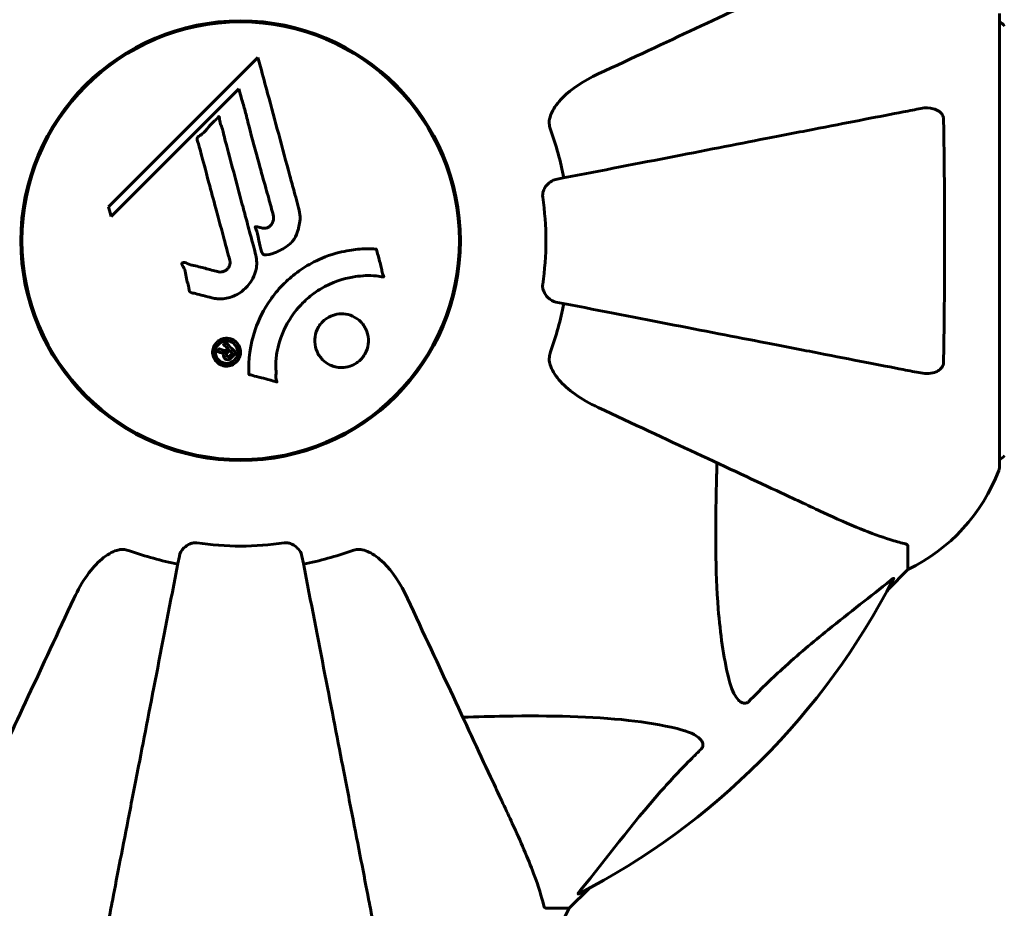
# Model space of a CAD drawing. Units: millimetres. Extents: x 7546 to 14456, y 497 to 12163.
# Drawn here: x 10570 to 10706, y 4995 to 5117 of the extents above; entities that cross this region are included whole.
import ezdxf

# ---------------------------------------------------------------- set-up
doc = ezdxf.new("R2010")
doc.units = ezdxf.units.MM
doc.header["$LTSCALE"] = 50
doc.layers.add('Widoczne (ISO)', color=7, linetype='Continuous', lineweight=60)
doc.layers.add('Wymiar (ISO)', color=116, linetype='Continuous', lineweight=18)
doc.styles.add('Tekst etykiety (ISO)', font='tahoma.ttf')
doc.dimstyles.new('Domyślne (ISO)', dxfattribs={"dimscale": 50, "dimtxt": 3.5, "dimasz": 2.5, "dimexe": 3.175, "dimexo": 0, "dimgap": 0.762, "dimtad": 1, "dimtoh": 1, "dimdec": 0, "dimrnd": 1e-08, "dimzin": 0, "dimtxsty": 'Tekst etykiety (ISO)', "dimcen": 0.09, "dimdle": 10, "dimclrd": 256, "dimclre": 256, "dimclrt": 256, "dimadec": 0, "dimazin": 0, "dimtfac": 0.714286, "dimtdec": 0, "dimtmove": 0, "dimatfit": 3, "dimfxl": 0, "dimtolj": 1, "dimtzin": 0, "dimlwd": -1, "dimlwe": -1, "dimarcsym": 0})

# ---------------------------------------------------------------- blocks, each defined once
blk = doc.blocks.new('*D7')
at = {"layer": 'Defpoints', "color": 0}
for p in [(13130.38, 5970.87), (8070.08, 5056.66), (13130.38, 3025.52)]:
    blk.add_point(p, dxfattribs=at)
at = {"layer": 'Wymiar (ISO)'}
for p, q in [((13130.38, 5970.87), (13130.38, 2866.77)), ((8070.08, 5056.66), (8070.08, 2866.77)), ((8195.08, 3025.52), (13005.38, 3025.52))]:
    blk.add_line(p, q, dxfattribs=at)
for points in [[(8195.08, 3046.35), (8195.08, 3004.69), (8070.08, 3025.52)], [(13005.38, 3046.35), (13005.38, 3004.69), (13130.38, 3025.52)]]:
    blk.add_solid(points, dxfattribs=at)
at = {"layer": 'Wymiar (ISO)', "insert": (10600.23, 3245.79), "char_height": 175, "attachment_point": 2, "style": 'Tekst etykiety (ISO)'}
blk.add_mtext('\\A1;5060', dxfattribs=at)

msp = doc.modelspace()

# ---------------------------------------------------------------- linework, layer by layer
at = {"layer": 'Widoczne (ISO)'}
for p, q in [((10704.83, 5055.51), (10704.83, 5118.11)), ((10602.62, 5112.05), (10582.03, 5091.46)), ((10582.38, 5090.13), (10599.98, 5107.74)), ((10599.98, 5107.74), (10600.33, 5106.41)), ((10582.03, 5091.46), (10582.38, 5090.13)), ((10692.23, 5044.68), (10692.23, 5041.51)), ((10689.49, 5038.76), (10692.23, 5041.51)), ((10692.23, 5041.51), (10689.49, 5038.76)), ((10645.53, 4994.81), (10648.28, 4997.55)), ((10648.28, 4997.55), (10645.53, 4994.81)), ((10642.37, 4994.81), (10645.53, 4994.81))]:
    msp.add_line(p, q, dxfattribs=at)
for radius in [30.3, 30.15]:
    msp.add_circle((10600.23, 5086.81), radius, dxfattribs=at)
for centre, radius, start, end in [((10704.61, 5115.96), 1, 25.6136, 77.2644), ((10600.23, 5086.81), 45.39, 11, 19.723), ((10600.23, 5086.81), 42.08, 351.774, 8.226), ((10600.23, 5086.81), 45.39, 340.277, 349), ((10704.61, 5057.66), 1, 282.7356, 334.3864), ((10681.39, 5064.04), 25, 295.6956, 339.1867), ((10681.39, 5064.04), 25, 295.6956, 339.1867), ((10703.83, 5055.51), 1, 339.1867, 0), ((10703.83, 5055.51), 1, 339.1867, 0), ((10600.23, 5086.81), 45.39, 250.277, 259), ((10600.23, 5086.81), 42.08, 261.774, 278.226), ((10600.23, 5086.81), 45.39, 281, 289.723), ((10600.23, 5086.81), 101.36, 297.3738, 332.6262), ((10623, 5005.65), 25, 290.8133, 334.3044)]:
    msp.add_arc(centre, radius, start, end, dxfattribs=at)
for points, knots in [([(10680.53, 5124.25), (10678.76, 5123.43), (10676.8, 5122.51), (10674.68, 5121.52), (10671.22, 5119.91), (10667.27, 5118.07), (10658.78, 5114.11), (10654.28, 5112.01), (10649.53, 5109.79)], [4.887142, 4.887142, 4.887142, 4.887142, 6.128309, 6.128309, 6.128309, 8.145415, 8.145415, 10.06423, 10.06423, 10.06423, 10.06423]), ([(10602.62, 5112.05), (10602.73, 5111.62), (10602.85, 5111.19), (10603.29, 5109.55), (10603.62, 5108.33), (10604.96, 5103.39), (10605.98, 5099.59), (10607.22, 5095.03), (10607.42, 5094.3), (10607.76, 5093.04), (10607.89, 5092.54), (10608.31, 5090.99), (10608.51, 5090.38), (10608.36, 5089.14), (10608.29, 5088.82), (10608.18, 5088.38), (10608.13, 5088.24), (10607.89, 5087.49), (10607.68, 5087.1), (10607.25, 5086.59), (10607.09, 5086.43), (10606.41, 5085.87), (10605.76, 5085.5), (10604.81, 5085.08), (10604.28, 5084.88), (10603.69, 5084.85), (10603.56, 5084.84), (10603.4, 5084.89), (10603.37, 5084.91), (10603.29, 5084.96), (10603.26, 5085), (10603.18, 5085.13), (10603.14, 5085.23), (10602.98, 5085.7), (10602.88, 5086.25), (10602.59, 5087.64), (10602.48, 5088.01), (10602.3, 5088.54), (10602.26, 5088.61), (10602.25, 5088.68), (10602.25, 5088.69), (10602.25, 5088.71), (10602.26, 5088.72), (10602.26, 5088.73), (10602.26, 5088.73), (10602.27, 5088.74), (10602.28, 5088.74), (10602.29, 5088.74), (10602.3, 5088.74), (10602.34, 5088.75), (10602.38, 5088.74), (10602.58, 5088.71), (10602.86, 5088.63), (10603.32, 5088.53), (10603.51, 5088.51), (10603.82, 5088.55), (10603.94, 5088.59), (10604.2, 5088.75), (10604.31, 5088.86), (10604.51, 5089.1), (10604.62, 5089.29), (10604.77, 5089.7), (10604.78, 5089.87), (10604.77, 5090.08), (10604.75, 5090.18), (10604.57, 5090.99), (10604.29, 5091.94), (10603.97, 5093.11), (10603.84, 5093.58), (10603.4, 5095.16), (10603.08, 5096.28), (10602.29, 5099.16), (10601.81, 5100.92), (10601.17, 5103.41), (10601.01, 5104.06), (10600.7, 5105.26), (10600.54, 5105.83), (10600.33, 5106.41)], [0, 0, 0, 0, 0.142459, 0.142459, 0.538573, 0.538573, 1.736918, 1.736918, 1.965538, 1.965538, 2.132306, 2.132306, 2.520461, 2.520461, 2.650498, 2.650498, 2.712235, 2.712235, 2.985498, 2.985498, 3.118451, 3.118451, 3.52075, 3.52075, 3.794393, 3.794393, 3.840632, 3.840632, 3.860168, 3.860168, 3.879001, 3.879001, 3.910522, 3.910522, 4.008712, 4.008712, 4.141449, 4.141449, 4.181618, 4.181618, 4.194441, 4.194441, 4.201587, 4.201587, 4.207543, 4.207543, 4.214479, 4.214479, 4.225532, 4.225532, 4.247087, 4.247087, 4.326597, 4.326597, 4.394184, 4.394184, 4.438525, 4.438525, 4.490981, 4.490981, 4.591124, 4.591124, 4.705512, 4.705512, 4.811076, 4.811076, 5.155842, 5.155842, 5.391676, 5.391676, 5.957817, 5.957817, 6.847309, 6.847309, 7.218807, 7.218807, 7.573898, 7.573898, 7.573898, 7.573898]), ([(10642.82, 5103.57), (10642.89, 5103.9), (10643.01, 5104.22), (10643.45, 5105.15), (10643.94, 5105.84), (10645.82, 5107.73), (10647.48, 5108.84), (10649.53, 5109.79)], [0.1601511, 0.1601511, 0.1601511, 0.1601511, 0.2790519, 0.2790519, 0.5595742, 0.5595742, 1.0331286, 1.0331286, 1.0331286, 1.0331286]), ([(10694, 5105.04), (10694.62, 5105.16), (10695.22, 5105.14), (10696.01, 5104.93), (10696.27, 5104.82), (10696.62, 5104.58), (10696.75, 5104.46), (10696.94, 5104.23), (10697, 5104.12), (10697.07, 5103.93), (10697.09, 5103.86), (10697.12, 5103.71), (10697.13, 5103.64), (10697.13, 5103.57)], [0, 0, 0, 0, 0.2316755, 0.2316755, 0.3642878, 0.3642878, 0.4481993, 0.4481993, 0.5091909, 0.5091909, 0.5443069, 0.5443069, 0.5810898, 0.5810898, 0.5810898, 0.5810898]), ([(10596.26, 5078.94), (10595.9, 5079.03), (10595.5, 5079.13), (10594.69, 5079.35), (10594.34, 5079.45), (10593.85, 5079.56), (10593.76, 5079.57), (10593.59, 5079.62), (10593.53, 5079.63), (10593.35, 5079.69), (10593.3, 5079.72), (10593.26, 5079.74), (10593.25, 5079.75), (10593.23, 5079.77), (10593.22, 5079.77), (10593.21, 5079.79), (10593.2, 5079.81), (10593.17, 5079.85), (10593.16, 5079.88), (10593.13, 5079.96), (10593.13, 5080.01), (10593.09, 5080.31), (10593.11, 5080.41), (10592.9, 5081.07), (10592.84, 5081.17), (10592.72, 5081.93), (10592.69, 5082.26), (10592.54, 5082.73), (10592.5, 5082.84), (10592.42, 5083.02), (10592.38, 5083.09), (10592.3, 5083.25), (10592.25, 5083.31), (10592.19, 5083.43), (10592.17, 5083.48), (10592.14, 5083.54), (10592.13, 5083.57), (10592.12, 5083.62), (10592.12, 5083.64), (10592.13, 5083.68), (10592.13, 5083.7), (10592.15, 5083.72), (10592.16, 5083.73), (10592.18, 5083.75), (10592.19, 5083.76), (10592.25, 5083.78), (10592.29, 5083.79), (10592.4, 5083.81), (10592.47, 5083.81), (10592.65, 5083.77), (10592.75, 5083.72), (10593.44, 5083.4), (10594.1, 5083.33), (10595.29, 5083.03), (10595.77, 5082.88), (10596.58, 5082.67), (10596.71, 5082.64), (10597.12, 5082.53), (10597.31, 5082.47), (10597.75, 5082.52), (10597.92, 5082.57), (10598.24, 5082.73), (10598.36, 5082.85), (10598.57, 5083.08), (10598.65, 5083.23), (10598.74, 5083.49), (10598.78, 5083.66), (10598.76, 5084.02), (10598.73, 5084.15), (10598.55, 5084.79), (10598.42, 5085.27), (10598.17, 5086.21), (10598.06, 5086.6), (10597.83, 5087.48), (10597.7, 5087.97), (10597.31, 5089.4), (10597.06, 5090.34), (10596.48, 5092.47), (10596.17, 5093.65), (10595.38, 5096.58), (10595.01, 5097.91), (10594.65, 5099.29), (10594.51, 5099.85), (10594.3, 5100.48), (10594.27, 5100.58), (10594.24, 5100.76), (10594.23, 5100.83), (10594.23, 5100.9), (10594.23, 5100.93), (10594.26, 5101), (10594.28, 5101.03), (10594.35, 5101.12), (10594.42, 5101.16), (10594.68, 5101.33), (10594.83, 5101.41), (10595.48, 5102.04), (10595.71, 5102.37), (10596.48, 5103.21), (10596.81, 5103.46), (10597.12, 5103.8), (10597.15, 5103.83), (10597.18, 5103.87), (10597.2, 5103.89), (10597.22, 5103.91), (10597.23, 5103.91), (10597.23, 5103.91), (10597.23, 5103.91), (10597.23, 5103.91), (10597.23, 5103.91), (10597.24, 5103.91), (10597.24, 5103.91), (10597.24, 5103.91), (10597.24, 5103.91), (10597.25, 5103.91), (10597.25, 5103.91), (10597.26, 5103.91), (10597.26, 5103.9), (10597.26, 5103.9), (10597.27, 5103.89), (10597.28, 5103.87), (10597.28, 5103.86), (10597.29, 5103.8), (10597.3, 5103.74), (10597.32, 5103.44), (10597.33, 5103.23), (10597.54, 5102.66), (10597.61, 5102.53), (10597.86, 5101.68), (10597.94, 5101.17), (10598.26, 5100.01), (10599.03, 5097.15), (10599.8, 5094.27), (10600.77, 5090.64), (10600.98, 5089.86), (10601.31, 5088.62), (10601.43, 5088.17), (10601.66, 5087.32), (10601.76, 5086.93), (10602.03, 5085.95), (10602.15, 5085.51), (10602.44, 5084.33), (10602.5, 5083.73), (10602.32, 5082.55), (10602.14, 5082.05), (10601.55, 5080.94), (10601.1, 5080.44), (10600.32, 5079.74), (10599.75, 5079.33), (10598.37, 5078.86), (10597.74, 5078.77), (10596.95, 5078.82), (10596.8, 5078.84), (10596.52, 5078.88), (10596.39, 5078.91), (10596.26, 5078.94)], [3.720752, 3.720752, 3.720752, 3.720752, 3.903434, 3.903434, 4.044245, 4.044245, 4.102655, 4.102655, 4.13375, 4.13375, 4.203295, 4.203295, 4.246046, 4.246046, 4.278865, 4.278865, 4.322236, 4.322236, 4.422612, 4.422612, 4.584853, 4.584853, 5.298707, 5.298707, 5.877225, 5.877225, 6.307246, 6.307246, 6.434146, 6.434146, 6.534715, 6.534715, 6.638083, 6.638083, 6.70882, 6.70882, 6.748374, 6.748374, 6.787304, 6.787304, 6.814073, 6.814073, 6.837716, 6.837716, 6.857157, 6.857157, 6.884209, 6.884209, 6.935515, 6.935515, 7.014801, 7.014801, 7.466106, 7.466106, 7.893545, 7.893545, 7.979034, 7.979034, 8.159221, 8.159221, 8.269951, 8.269951, 8.400472, 8.400472, 8.569548, 8.569548, 8.675747, 8.675747, 8.741623, 8.741623, 8.803796, 8.803796, 8.848721, 8.848721, 8.906099, 8.906099, 9.020577, 9.020577, 9.168788, 9.168788, 9.395555, 9.395555, 9.53729, 9.53729, 9.564975, 9.564975, 9.586889, 9.586889, 9.603242, 9.603242, 9.622766, 9.622766, 9.658602, 9.658602, 9.763673, 9.763673, 9.867409, 9.867409, 10.00378, 10.00378, 10.014764, 10.014764, 10.053933, 10.053933, 10.061431, 10.061431, 10.065578, 10.065578, 10.068851, 10.068851, 10.072567, 10.072567, 10.079087, 10.079087, 10.086804, 10.086804, 10.097734, 10.097734, 10.117704, 10.117704, 10.163118, 10.163118, 10.290296, 10.290296, 10.805323, 10.805323, 11.039618, 11.039618, 11.405377, 11.405377, 11.405377, 12.314125, 12.314125, 12.566184, 12.566184, 12.717456, 12.717456, 12.850458, 12.850458, 13.059421, 13.059421, 13.461766, 13.461766, 13.779281, 13.779281, 14.236446, 14.236446, 14.651574, 14.651574, 14.976685, 14.976685, 15.060244, 15.060244, 15.126129, 15.126129, 15.126129, 15.126129]), ([(10694, 5105.04), (10693.25, 5104.89), (10692.44, 5104.73), (10690.01, 5104.26), (10688.25, 5103.92), (10684.36, 5103.16), (10682.24, 5102.75), (10677.67, 5101.86), (10675.24, 5101.39), (10672.65, 5100.89), (10668.51, 5100.08), (10663.95, 5099.19), (10654.22, 5097.3), (10649.04, 5096.3), (10643.69, 5095.26), (10643.69, 5095.26), (10643.69, 5095.26)], [0.494658, 0.494658, 0.494658, 0.494658, 1.116027, 1.116027, 2.232055, 2.232055, 3.348082, 3.348082, 4.464109, 4.464109, 4.464109, 6.253052, 6.253052, 8.041993, 8.041993, 8.042107, 8.042107, 8.042107, 8.042107]), ([(10642.82, 5103.57), (10642.79, 5103.44), (10642.77, 5103.3), (10642.77, 5102.91), (10642.81, 5102.66), (10642.9, 5102.31), (10642.93, 5102.22), (10642.96, 5102.13)], [-0.1558142, -0.1558142, -0.1558142, -0.1558142, -0.1088399, -0.1088399, -0.0285547, -0.0285547, 0, 0, 0, 0]), ([(10697.13, 5103.57), (10697.18, 5100.9), (10697.22, 5098.12), (10697.28, 5090.8), (10697.29, 5086.22), (10697.24, 5077.68), (10697.2, 5073.77), (10697.13, 5070.05)], [-3.948618, -3.948618, -3.948618, -3.948618, -3.078035, -3.078035, -1.710872, -1.710872, -0.498651, -0.498651, -0.498651, -0.498651]), ([(10641.88, 5092.83), (10641.86, 5092.96), (10641.86, 5093.09), (10641.88, 5093.38), (10641.92, 5093.53), (10642.04, 5093.88), (10642.15, 5094.08), (10642.46, 5094.52), (10642.69, 5094.75), (10643.18, 5095.09), (10643.44, 5095.21), (10643.69, 5095.26)], [0, 0, 0, 0, 0.0396836, 0.0396836, 0.0905188, 0.0905188, 0.1673316, 0.1673316, 0.2736365, 0.2736365, 0.3778204, 0.3778204, 0.3778204, 0.3778204]), ([(10601.38, 5068.39), (10601.38, 5068.39), (10601.38, 5068.4), (10601.28, 5070.4), (10601.54, 5072.49), (10602.72, 5075.96), (10603.42, 5077.37), (10604.66, 5079.12), (10604.99, 5079.55), (10605.57, 5080.22), (10605.81, 5080.48), (10606.28, 5080.96), (10606.51, 5081.19), (10607.07, 5081.7), (10607.4, 5081.97), (10608.45, 5082.79), (10609.21, 5083.28), (10610.81, 5084.15), (10611.92, 5084.67), (10614.42, 5085.36), (10615.36, 5085.52), (10616.47, 5085.65), (10616.89, 5085.68), (10617.63, 5085.71), (10617.97, 5085.71), (10618.52, 5085.68), (10618.62, 5085.66), (10618.82, 5085.65), (10618.86, 5085.65), (10618.9, 5085.65), (10618.91, 5085.65), (10618.93, 5085.65), (10618.93, 5085.65), (10618.94, 5085.65), (10618.95, 5085.64), (10618.95, 5085.64), (10618.95, 5085.63), (10618.96, 5085.62), (10618.96, 5085.61), (10618.96, 5085.58), (10618.96, 5085.56), (10618.98, 5085.44), (10619.01, 5085.37), (10619.16, 5084.93), (10619.17, 5084.74), (10619.47, 5083.71), (10619.55, 5083.43), (10619.68, 5082.86), (10619.67, 5082.71), (10619.8, 5082.23), (10619.89, 5082.06), (10619.95, 5081.95), (10619.96, 5081.93), (10619.97, 5081.9), (10619.97, 5081.88), (10619.97, 5081.87), (10619.97, 5081.86), (10619.97, 5081.86), (10619.97, 5081.86), (10619.97, 5081.85), (10619.97, 5081.85), (10619.97, 5081.85), (10619.97, 5081.85), (10619.97, 5081.84), (10619.97, 5081.84), (10619.96, 5081.84), (10619.96, 5081.84), (10619.95, 5081.83), (10619.95, 5081.83), (10619.94, 5081.83), (10619.93, 5081.82), (10619.89, 5081.82), (10619.86, 5081.82), (10619.54, 5081.84), (10619.35, 5081.9), (10617.98, 5082.07), (10616.93, 5081.98), (10615, 5081.71), (10613.51, 5081.39), (10611.2, 5080.15), (10610.58, 5079.76), (10609.74, 5079.1), (10609.49, 5078.89), (10609.06, 5078.5), (10608.88, 5078.32), (10608.51, 5077.95), (10608.33, 5077.75), (10607.88, 5077.23), (10607.62, 5076.9), (10606.83, 5075.77), (10606.43, 5075.02), (10605.62, 5073.14), (10605.31, 5071.91), (10605.18, 5071.09), (10604.95, 5069.68), (10605.17, 5069.03), (10605.09, 5068.15), (10605.07, 5068.05), (10605.1, 5067.78), (10605.15, 5067.65), (10605.2, 5067.53), (10605.21, 5067.49), (10605.23, 5067.45), (10605.23, 5067.43), (10605.24, 5067.41), (10605.24, 5067.4), (10605.24, 5067.39), (10605.24, 5067.38), (10605.24, 5067.37), (10605.23, 5067.37), (10605.23, 5067.37), (10605.23, 5067.36), (10605.23, 5067.36), (10605.23, 5067.36), (10605.22, 5067.36), (10605.22, 5067.36), (10605.22, 5067.36), (10605.22, 5067.36), (10605.22, 5067.36), (10605.22, 5067.36), (10605.21, 5067.36), (10605.21, 5067.36), (10605.2, 5067.36), (10605.2, 5067.36), (10605.19, 5067.36), (10605.18, 5067.36), (10604.98, 5067.42), (10604.69, 5067.49), (10603.83, 5067.73), (10603.5, 5067.83), (10602.6, 5068.05), (10602.22, 5068.11), (10601.79, 5068.29), (10601.73, 5068.32), (10601.61, 5068.35), (10601.58, 5068.35), (10601.53, 5068.35), (10601.52, 5068.35), (10601.49, 5068.35), (10601.48, 5068.35), (10601.45, 5068.35), (10601.44, 5068.35), (10601.42, 5068.35), (10601.41, 5068.36), (10601.4, 5068.36), (10601.39, 5068.36), (10601.39, 5068.37), (10601.38, 5068.37), (10601.38, 5068.38), (10601.38, 5068.38), (10601.38, 5068.39), (10601.38, 5068.39), (10601.38, 5068.39)], [1.550053, 1.550053, 1.550053, 1.550053, 1.554927, 1.554927, 3.582662, 3.582662, 5.020836, 5.020836, 5.494911, 5.494911, 5.785278, 5.785278, 6.046356, 6.046356, 6.380431, 6.380431, 7.048375, 7.048375, 7.695694, 7.695694, 8.13367, 8.13367, 8.379756, 8.379756, 8.571324, 8.571324, 8.692566, 8.692566, 8.751433, 8.751433, 8.771919, 8.771919, 8.785911, 8.785911, 8.794965, 8.794965, 8.807208, 8.807208, 8.832194, 8.832194, 8.853922, 8.853922, 8.928845, 8.928845, 9.13158, 9.13158, 9.203479, 9.203479, 9.29044, 9.29044, 9.379579, 9.379579, 9.394239, 9.394239, 9.406798, 9.406798, 9.40982, 9.40982, 9.411393, 9.411393, 9.412538, 9.412538, 9.413951, 9.413951, 9.416417, 9.416417, 9.419133, 9.419133, 9.422197, 9.422197, 9.426989, 9.426989, 9.440756, 9.440756, 9.579448, 9.579448, 9.875519, 9.875519, 10.245186, 10.245186, 10.382811, 10.382811, 10.442767, 10.442767, 10.486114, 10.486114, 10.530797, 10.530797, 10.598473, 10.598473, 10.746704, 10.746704, 11.001521, 11.001521, 11.001521, 11.44171, 11.44171, 11.496908, 11.496908, 11.562717, 11.562717, 11.585995, 11.585995, 11.596716, 11.596716, 11.60235, 11.60235, 11.604883, 11.604883, 11.606581, 11.606581, 11.607977, 11.607977, 11.60886, 11.60886, 11.609382, 11.609382, 11.609836, 11.609836, 11.610402, 11.610402, 11.611553, 11.611553, 11.613587, 11.613587, 11.618733, 11.618733, 11.769594, 11.769594, 12.024348, 12.024348, 12.353295, 12.353295, 12.453308, 12.453308, 12.48891, 12.48891, 12.500731, 12.500731, 12.516544, 12.516544, 12.526612, 12.526612, 12.537107, 12.537107, 12.543051, 12.543051, 12.546982, 12.546982, 12.550918, 12.550918, 12.551574, 12.551574, 12.551574, 12.551574]), ([(10643.69, 5078.36), (10643.3, 5078.44), (10642.9, 5078.67), (10642.34, 5079.24), (10642.13, 5079.53), (10641.95, 5079.98), (10641.9, 5080.14), (10641.87, 5080.39), (10641.86, 5080.47), (10641.86, 5080.63), (10641.87, 5080.71), (10641.88, 5080.79)], [0, 0, 0, 0, 0.2355522, 0.2355522, 0.4078692, 0.4078692, 0.4868555, 0.4868555, 0.5223203, 0.5223203, 0.5562282, 0.5562282, 0.5562282, 0.5562282]), ([(10643.69, 5078.36), (10643.69, 5078.36), (10643.7, 5078.36), (10649.04, 5077.32), (10654.21, 5076.32), (10663.95, 5074.42), (10668.5, 5073.54), (10672.64, 5072.73), (10675.23, 5072.23), (10677.66, 5071.76), (10682.23, 5070.87), (10684.36, 5070.46), (10688.24, 5069.7), (10690.01, 5069.36), (10692.44, 5068.88), (10693.25, 5068.73), (10694, 5068.58)], [0.888905, 0.888905, 0.888905, 0.888905, 0.88942, 0.88942, 2.677464, 2.677464, 4.465509, 4.465509, 4.465509, 5.581887, 5.581887, 6.698264, 6.698264, 7.814641, 7.814641, 8.436361, 8.436361, 8.436361, 8.436361]), ([(10611.53, 5070.41), (10611.5, 5070.44), (10611.47, 5070.48), (10611.1, 5070.87), (10610.83, 5071.31), (10610.5, 5072.25), (10610.43, 5072.74), (10610.48, 5073.7), (10610.59, 5074.16), (10610.9, 5074.83), (10611.05, 5075.07), (10611.34, 5075.45), (10611.48, 5075.6), (10611.79, 5075.89), (10611.97, 5076.03), (10612.48, 5076.35), (10612.82, 5076.51), (10613.59, 5076.71), (10613.99, 5076.75), (10614.84, 5076.7), (10615.27, 5076.59), (10616.1, 5076.21), (10616.49, 5075.94), (10617.14, 5075.27), (10617.43, 5074.85), (10617.79, 5073.86), (10617.87, 5073.37), (10617.83, 5072.42), (10617.73, 5071.96), (10617.42, 5071.27), (10617.28, 5071.04), (10617, 5070.65), (10616.86, 5070.5), (10616.57, 5070.22), (10616.4, 5070.08), (10615.95, 5069.77), (10615.64, 5069.62), (10614.94, 5069.39), (10614.54, 5069.33), (10613.86, 5069.33), (10613.58, 5069.36), (10613.06, 5069.48), (10612.82, 5069.57), (10612.59, 5069.67), (10612.13, 5069.89), (10611.78, 5070.17), (10611.53, 5070.41)], [0.159159, 0.159159, 0.159159, 0.159159, 0.180111, 0.180111, 0.432887, 0.432887, 0.66828, 0.66828, 0.889618, 0.889618, 1.015058, 1.015058, 1.108024, 1.108024, 1.208211, 1.208211, 1.376536, 1.376536, 1.554821, 1.554821, 1.748254, 1.748254, 1.955654, 1.955654, 2.151012, 2.151012, 2.317406, 2.317406, 2.471692, 2.471692, 2.561266, 2.561266, 2.625626, 2.625626, 2.692428, 2.692428, 2.798364, 2.798364, 2.921705, 2.921705, 3.009026, 3.009026, 3.087627, 3.087627, 3.087627, 3.246786, 3.246786, 3.246786, 3.246786]), ([(10599.65, 5070.09), (10599.57, 5070.02), (10599.48, 5069.94), (10599.12, 5069.69), (10598.87, 5069.61), (10598.48, 5069.52), (10598.34, 5069.52), (10598.12, 5069.53), (10598, 5069.54), (10597.73, 5069.61), (10597.56, 5069.67), (10597.15, 5069.88), (10596.96, 5070.05), (10596.64, 5070.43), (10596.55, 5070.63), (10596.41, 5071.01), (10596.35, 5071.27), (10596.38, 5071.8), (10596.45, 5072.03), (10596.65, 5072.48), (10596.8, 5072.69), (10597.13, 5072.99), (10597.34, 5073.14), (10597.77, 5073.31), (10597.97, 5073.36), (10598.31, 5073.38), (10598.44, 5073.37), (10598.74, 5073.33), (10598.88, 5073.28), (10599.17, 5073.17), (10599.39, 5073.05), (10599.72, 5072.74), (10599.87, 5072.57), (10600.09, 5072.15), (10600.17, 5071.91), (10600.23, 5071.47), (10600.22, 5071.25), (10600.11, 5070.81), (10600.02, 5070.6), (10599.91, 5070.41), (10599.84, 5070.32), (10599.76, 5070.2), (10599.65, 5070.09)], [0.03517, 0.03517, 0.03517, 0.03517, 0.059888, 0.059888, 0.123527, 0.123527, 0.18271, 0.18271, 0.250877, 0.250877, 0.324426, 0.324426, 0.427213, 0.427213, 0.544139, 0.544139, 0.683268, 0.683268, 0.814402, 0.814402, 0.975837, 0.975837, 1.11647, 1.11647, 1.200169, 1.200169, 1.255781, 1.255781, 1.339938, 1.339938, 1.493751, 1.493751, 1.604808, 1.604808, 1.702797, 1.702797, 1.776686, 1.776686, 1.843646, 1.843646, 1.843646, 1.878816, 1.878816, 1.878816, 1.878816]), ([(10599.38, 5070.36), (10599.43, 5070.4), (10599.47, 5070.46), (10599.52, 5070.51), (10599.65, 5070.7), (10599.74, 5070.9), (10599.82, 5071.19), (10599.85, 5071.38), (10599.81, 5071.77), (10599.75, 5071.97), (10599.56, 5072.33), (10599.44, 5072.49), (10599.12, 5072.77), (10598.94, 5072.85), (10598.7, 5072.94), (10598.58, 5072.97), (10598.35, 5073), (10598.23, 5073), (10597.92, 5072.96), (10597.73, 5072.9), (10597.39, 5072.72), (10597.25, 5072.62), (10597, 5072.33), (10596.9, 5072.17), (10596.77, 5071.78), (10596.73, 5071.58), (10596.76, 5071.14), (10596.83, 5070.92), (10597, 5070.56), (10597.14, 5070.4), (10597.39, 5070.18), (10597.56, 5070.08), (10597.84, 5069.97), (10597.96, 5069.93), (10598.23, 5069.9), (10598.34, 5069.9), (10598.62, 5069.92), (10598.82, 5069.99), (10599.06, 5070.11), (10599.17, 5070.17), (10599.31, 5070.3), (10599.35, 5070.33), (10599.38, 5070.36)], [0.9254387, 0.9254387, 0.9254387, 0.9254387, 0.947871, 0.947871, 0.947871, 1.0174772, 1.0174772, 1.1192055, 1.1192055, 1.1998483, 1.1998483, 1.2622756, 1.2622756, 1.3202006, 1.3202006, 1.3658674, 1.3658674, 1.4014574, 1.4014574, 1.4526936, 1.4526936, 1.4898156, 1.4898156, 1.5209317, 1.5209317, 1.5497177, 1.5497177, 1.5792216, 1.5792216, 1.6222446, 1.6222446, 1.6764173, 1.6764173, 1.708334, 1.708334, 1.7371926, 1.7371926, 1.8051055, 1.8051055, 1.85803, 1.85803, 1.8733098, 1.8733098, 1.8733098, 1.8733098]), ([(10598.18, 5072.79), (10598.18, 5072.79), (10598.2, 5072.76), (10598.5, 5072.47), (10598.75, 5072.22), (10599.12, 5071.84), (10599.25, 5071.72), (10599.49, 5071.48), (10599.5, 5071.47), (10599.56, 5071.41), (10599.57, 5071.39), (10599.6, 5071.37), (10599.6, 5071.36), (10599.61, 5071.36), (10599.61, 5071.36), (10599.62, 5071.35), (10599.62, 5071.35), (10599.62, 5071.35), (10599.62, 5071.35), (10599.62, 5071.35), (10599.62, 5071.35), (10599.62, 5071.35), (10599.62, 5071.35), (10599.61, 5071.35), (10599.61, 5071.35), (10599.6, 5071.33), (10599.59, 5071.32), (10599.48, 5071.2), (10599.36, 5071.1), (10599.14, 5070.87), (10599.08, 5070.82), (10598.92, 5070.66), (10598.83, 5070.56), (10598.68, 5070.47), (10598.61, 5070.44), (10598.49, 5070.42), (10598.46, 5070.41), (10598.39, 5070.42), (10598.35, 5070.42), (10598.26, 5070.45), (10598.21, 5070.47), (10598.1, 5070.53), (10598.05, 5070.58), (10597.98, 5070.66), (10597.93, 5070.72), (10597.89, 5070.87), (10597.88, 5070.93), (10597.88, 5071.03), (10597.88, 5071.06), (10597.9, 5071.14), (10597.92, 5071.19), (10597.96, 5071.3), (10597.99, 5071.31), (10598.01, 5071.35), (10598.02, 5071.36), (10598.02, 5071.37), (10598.02, 5071.37), (10598.02, 5071.37), (10598.02, 5071.37), (10598.02, 5071.38), (10598.02, 5071.38), (10598.02, 5071.38), (10598.02, 5071.38), (10598.02, 5071.38), (10598.02, 5071.38), (10598.02, 5071.38), (10598.02, 5071.38), (10598.02, 5071.38), (10598.02, 5071.38), (10598.02, 5071.38), (10598.02, 5071.38), (10598.01, 5071.38), (10598.01, 5071.38), (10598.01, 5071.37), (10598.01, 5071.37), (10597.98, 5071.36), (10597.97, 5071.35), (10597.94, 5071.34), (10597.92, 5071.34), (10597.91, 5071.34), (10597.89, 5071.34), (10597.86, 5071.33), (10597.83, 5071.33), (10597.78, 5071.33), (10597.72, 5071.33), (10597.56, 5071.37), (10597.42, 5071.41), (10597.21, 5071.46), (10597.08, 5071.5), (10596.94, 5071.53), (10596.94, 5071.53), (10596.93, 5071.53), (10596.93, 5071.53), (10596.92, 5071.54), (10596.92, 5071.54), (10596.92, 5071.54), (10596.92, 5071.54), (10596.92, 5071.54), (10596.92, 5071.54), (10596.92, 5071.54), (10596.92, 5071.54), (10596.92, 5071.54), (10596.92, 5071.54), (10596.93, 5071.55), (10596.93, 5071.55), (10596.94, 5071.56), (10596.95, 5071.56), (10597.03, 5071.62), (10597.06, 5071.66), (10597.13, 5071.75), (10597.18, 5071.77), (10597.23, 5071.83), (10597.24, 5071.85), (10597.25, 5071.87), (10597.26, 5071.88), (10597.27, 5071.89), (10597.27, 5071.89), (10597.27, 5071.89), (10597.28, 5071.89), (10597.28, 5071.9), (10597.28, 5071.9), (10597.29, 5071.9), (10597.29, 5071.89), (10597.29, 5071.89), (10597.3, 5071.89), (10597.34, 5071.88), (10597.39, 5071.86), (10597.59, 5071.8), (10597.78, 5071.73), (10598, 5071.69), (10598.06, 5071.69), (10598.13, 5071.69), (10598.17, 5071.69), (10598.26, 5071.72), (10598.3, 5071.75), (10598.36, 5071.79), (10598.38, 5071.82), (10598.41, 5071.84), (10598.41, 5071.84), (10598.44, 5071.86), (10598.46, 5071.88), (10598.47, 5071.9), (10598.47, 5071.9), (10598.47, 5071.91), (10598.47, 5071.91), (10598.47, 5071.92), (10598.47, 5071.92), (10598.47, 5071.93), (10598.47, 5071.93), (10598.46, 5071.94), (10598.45, 5071.94), (10598.42, 5071.96), (10598.4, 5071.97), (10598.34, 5072.03), (10598.33, 5072.05), (10598.22, 5072.17), (10598.12, 5072.25), (10598.02, 5072.36), (10598, 5072.4), (10597.94, 5072.44), (10597.92, 5072.45), (10597.9, 5072.47), (10597.89, 5072.47), (10597.89, 5072.48), (10597.89, 5072.48), (10597.89, 5072.49), (10597.88, 5072.49), (10597.89, 5072.5), (10597.89, 5072.5), (10597.89, 5072.51), (10597.89, 5072.51), (10597.9, 5072.52), (10597.91, 5072.53), (10597.94, 5072.55), (10597.96, 5072.57), (10598, 5072.62), (10598.03, 5072.65), (10598.08, 5072.7), (10598.1, 5072.71), (10598.12, 5072.73), (10598.14, 5072.74), (10598.15, 5072.76), (10598.16, 5072.77), (10598.16, 5072.78), (10598.17, 5072.79), (10598.17, 5072.79), (10598.17, 5072.79), (10598.17, 5072.79), (10598.17, 5072.79), (10598.17, 5072.79), (10598.17, 5072.79), (10598.17, 5072.79), (10598.17, 5072.79), (10598.17, 5072.79), (10598.18, 5072.79), (10598.18, 5072.79), (10598.18, 5072.79), (10598.18, 5072.79), (10598.18, 5072.79)], [0.0003158, 0.0003158, 0.0003158, 0.0003158, 0.0009228, 0.0009228, 0.0078002, 0.0078002, 0.0113641, 0.0113641, 0.0144553, 0.0144553, 0.0154924, 0.0154924, 0.0158106, 0.0158106, 0.01604, 0.01604, 0.0161196, 0.0161196, 0.0161728, 0.0161728, 0.0162297, 0.0162297, 0.0163179, 0.0163179, 0.0164995, 0.0164995, 0.0179761, 0.0179761, 0.0317571, 0.0317571, 0.0469121, 0.0469121, 0.0670579, 0.0670579, 0.0751776, 0.0751776, 0.0783364, 0.0783364, 0.0816966, 0.0816966, 0.0864394, 0.0864394, 0.0933212, 0.0933212, 0.1011584, 0.1011584, 0.1075505, 0.1075505, 0.1114757, 0.1114757, 0.1162384, 0.1162384, 0.127389, 0.127389, 0.1295035, 0.1295035, 0.130341, 0.130341, 0.1307724, 0.1307724, 0.13096, 0.13096, 0.1311043, 0.1311043, 0.1312669, 0.1312669, 0.1314464, 0.1314464, 0.1317323, 0.1317323, 0.1323483, 0.1323483, 0.1332728, 0.1332728, 0.1356957, 0.1356957, 0.1434337, 0.1434337, 0.1515014, 0.1515014, 0.1523182, 0.1523182, 0.1555976, 0.1555976, 0.158326, 0.158326, 0.1600835, 0.1600835, 0.1633678, 0.1633678, 0.1633847, 0.1633847, 0.1634254, 0.1634254, 0.1634429, 0.1634429, 0.1634595, 0.1634595, 0.1634743, 0.1634743, 0.1634933, 0.1634933, 0.1635276, 0.1635276, 0.1636076, 0.1636076, 0.1638409, 0.1638409, 0.1651304, 0.1651304, 0.1668273, 0.1668273, 0.1672408, 0.1672408, 0.1675562, 0.1675562, 0.1677114, 0.1677114, 0.1678174, 0.1678174, 0.1679041, 0.1679041, 0.1680312, 0.1680312, 0.1681651, 0.1681651, 0.1690783, 0.1690783, 0.1728431, 0.1728431, 0.1743153, 0.1743153, 0.175152, 0.175152, 0.1761573, 0.1761573, 0.1775082, 0.1775082, 0.1784881, 0.1784881, 0.1803058, 0.1803058, 0.1807595, 0.1807595, 0.1810605, 0.1810605, 0.1813002, 0.1813002, 0.1816353, 0.1816353, 0.1823218, 0.1823218, 0.1837908, 0.1837908, 0.1850138, 0.1850138, 0.1873871, 0.1873871, 0.1885241, 0.1885241, 0.1893408, 0.1893408, 0.1895995, 0.1895995, 0.1897632, 0.1897632, 0.1898951, 0.1898951, 0.1900639, 0.1900639, 0.1904155, 0.1904155, 0.1910197, 0.1910197, 0.192792, 0.192792, 0.1948274, 0.1948274, 0.1968773, 0.1968773, 0.1992115, 0.1992115, 0.2000644, 0.2000644, 0.2012301, 0.2012301, 0.2014948, 0.2014948, 0.2016403, 0.2016403, 0.2016853, 0.2016853, 0.2016853, 0.2018047, 0.2018047, 0.201987, 0.201987, 0.2020011, 0.2020011, 0.2020011, 0.2020011]), ([(10598.7, 5071.68), (10598.7, 5071.68), (10598.7, 5071.68), (10598.61, 5071.58), (10598.48, 5071.46), (10598.36, 5071.33), (10598.32, 5071.28), (10598.28, 5071.21), (10598.27, 5071.18), (10598.26, 5071.11), (10598.26, 5071.08), (10598.27, 5071), (10598.29, 5070.97), (10598.33, 5070.92), (10598.35, 5070.9), (10598.41, 5070.86), (10598.44, 5070.85), (10598.51, 5070.84), (10598.55, 5070.84), (10598.6, 5070.85), (10598.63, 5070.87), (10598.66, 5070.89), (10598.69, 5070.9), (10598.81, 5071), (10598.88, 5071.07), (10598.99, 5071.18), (10599.02, 5071.21), (10599.04, 5071.23), (10599.05, 5071.24), (10599.07, 5071.26), (10599.08, 5071.27), (10599.09, 5071.28), (10599.09, 5071.28), (10599.09, 5071.28), (10599.09, 5071.28), (10599.09, 5071.28), (10599.09, 5071.28), (10599.1, 5071.28), (10599.1, 5071.28), (10599.09, 5071.29), (10599.09, 5071.29), (10599.09, 5071.29), (10599.09, 5071.29), (10599.09, 5071.29), (10599.09, 5071.29), (10599.07, 5071.31), (10599.06, 5071.32), (10599.04, 5071.34), (10598.89, 5071.49), (10598.79, 5071.59), (10598.79, 5071.59), (10598.76, 5071.62), (10598.74, 5071.64), (10598.72, 5071.66), (10598.72, 5071.66), (10598.71, 5071.67), (10598.71, 5071.67), (10598.71, 5071.68), (10598.71, 5071.68), (10598.7, 5071.68), (10598.7, 5071.68), (10598.7, 5071.68), (10598.7, 5071.68), (10598.7, 5071.68), (10598.7, 5071.68), (10598.7, 5071.68), (10598.7, 5071.68), (10598.7, 5071.68), (10598.7, 5071.68), (10598.7, 5071.68), (10598.7, 5071.68)], [0.000153, 0.000153, 0.000153, 0.000153, 0.0001786, 0.0001786, 0.0181382, 0.0181382, 0.0245895, 0.0245895, 0.0319884, 0.0319884, 0.0405092, 0.0405092, 0.0520304, 0.0520304, 0.0698725, 0.0698725, 0.0897991, 0.0897991, 0.1251042, 0.1251042, 0.1849096, 0.1849096, 0.1964252, 0.1964252, 0.2107813, 0.2107813, 0.2237937, 0.2237937, 0.2309991, 0.2309991, 0.2420109, 0.2420109, 0.2438813, 0.2438813, 0.2451244, 0.2451244, 0.2458092, 0.2458092, 0.2463899, 0.2463899, 0.2468448, 0.2468448, 0.2475109, 0.2475109, 0.2489434, 0.2489434, 0.2525509, 0.2525509, 0.258397, 0.258397, 0.2600922, 0.2600922, 0.2630858, 0.2630858, 0.2636834, 0.2636834, 0.2642819, 0.2642819, 0.2645454, 0.2645454, 0.2646343, 0.2646343, 0.2646824, 0.2646824, 0.2646824, 0.2647357, 0.2647357, 0.2647959, 0.2647959, 0.2648354, 0.2648354, 0.2648354, 0.2648354]), ([(10642.96, 5071.49), (10642.88, 5071.25), (10642.82, 5071.01), (10642.76, 5070.54), (10642.77, 5070.32), (10642.81, 5070.09), (10642.81, 5070.07), (10642.82, 5070.05)], [-0.6576908, -0.6576908, -0.6576908, -0.6576908, -0.5826884, -0.5826884, -0.5093339, -0.5093339, -0.502027, -0.502027, -0.502027, -0.502027]), ([(10649.53, 5063.82), (10647.12, 5064.94), (10645.27, 5066.28), (10643.51, 5068.36), (10643.11, 5069.06), (10642.87, 5069.83), (10642.84, 5069.94), (10642.82, 5070.05)], [0, 0, 0, 0, 1.237629, 1.237629, 1.877414, 1.877414, 1.97501, 1.97501, 1.97501, 1.97501]), ([(10697.13, 5070.05), (10697.13, 5069.93), (10697.11, 5069.8), (10697.03, 5069.56), (10696.97, 5069.45), (10696.82, 5069.24), (10696.73, 5069.14), (10696.46, 5068.92), (10696.28, 5068.82), (10695.82, 5068.62), (10695.48, 5068.54), (10694.74, 5068.48), (10694.36, 5068.51), (10694, 5068.58)], [0, 0, 0, 0, 0.0405527, 0.0405527, 0.0770027, 0.0770027, 0.1196644, 0.1196644, 0.1860906, 0.1860906, 0.2931262, 0.2931262, 0.4025768, 0.4025768, 0.4025768, 0.4025768]), ([(10649.53, 5063.82), (10654.32, 5061.59), (10658.85, 5059.47), (10667.36, 5055.51), (10671.3, 5053.67), (10674.75, 5052.06), (10676.85, 5051.08), (10678.78, 5050.18), (10680.53, 5049.36)], [2.163328, 2.163328, 2.163328, 2.163328, 4.09795, 4.09795, 6.113906, 6.113906, 6.113906, 7.34072, 7.34072, 7.34072, 7.34072]), ([(10667.47, 5026.64), (10666.81, 5029.48), (10666.35, 5032.62), (10665.66, 5041.23), (10665.66, 5047.04), (10665.85, 5054.36), (10665.87, 5055.27), (10665.9, 5056.19)], [-5.840532, -5.840532, -5.840532, -5.840532, -4.31233, -4.31233, -2.04169, -2.04169, -1.725442, -1.725442, -1.725442, -1.725442]), ([(10680.53, 5049.36), (10682.34, 5048.52), (10684.07, 5047.75), (10687.14, 5046.51), (10688.51, 5046.02), (10690.45, 5045.41), (10691.12, 5045.22), (10691.72, 5045.06)], [-2.923859, -2.923859, -2.923859, -2.923859, -1.830403, -1.830403, -0.841646, -0.841646, -0.273627, -0.273627, -0.273627, -0.273627]), ([(10577.25, 5037.52), (10578.37, 5039.92), (10579.7, 5041.77), (10581.79, 5043.53), (10582.49, 5043.93), (10583.26, 5044.17), (10583.36, 5044.2), (10583.47, 5044.22)], [0, 0, 0, 0, 1.237629, 1.237629, 1.877414, 1.877414, 1.97501, 1.97501, 1.97501, 1.97501]), ([(10584.91, 5044.08), (10584.68, 5044.16), (10584.44, 5044.22), (10583.97, 5044.28), (10583.74, 5044.27), (10583.52, 5044.23), (10583.5, 5044.23), (10583.47, 5044.22)], [-0.6576908, -0.6576908, -0.6576908, -0.6576908, -0.5826884, -0.5826884, -0.5093339, -0.5093339, -0.502027, -0.502027, -0.502027, -0.502027]), ([(10591.78, 5043.35), (10591.86, 5043.74), (10592.09, 5044.14), (10592.66, 5044.71), (10592.95, 5044.91), (10593.41, 5045.09), (10593.57, 5045.14), (10593.82, 5045.17), (10593.9, 5045.18), (10594.06, 5045.18), (10594.13, 5045.17), (10594.21, 5045.16)], [0, 0, 0, 0, 0.2355522, 0.2355522, 0.4078692, 0.4078692, 0.4868555, 0.4868555, 0.5223203, 0.5223203, 0.5562282, 0.5562282, 0.5562282, 0.5562282]), ([(10606.25, 5045.16), (10606.38, 5045.18), (10606.51, 5045.18), (10606.8, 5045.16), (10606.95, 5045.12), (10607.3, 5045), (10607.5, 5044.9), (10607.94, 5044.58), (10608.17, 5044.36), (10608.52, 5043.86), (10608.63, 5043.6), (10608.68, 5043.35)], [0, 0, 0, 0, 0.0396836, 0.0396836, 0.0905188, 0.0905188, 0.1673316, 0.1673316, 0.2736365, 0.2736365, 0.3778204, 0.3778204, 0.3778204, 0.3778204]), ([(10616.99, 5044.22), (10616.86, 5044.25), (10616.72, 5044.27), (10616.34, 5044.27), (10616.08, 5044.23), (10615.73, 5044.14), (10615.64, 5044.11), (10615.55, 5044.08)], [-0.1558142, -0.1558142, -0.1558142, -0.1558142, -0.1088397, -0.1088397, -0.0285546, -0.0285546, 0, 0, 0, 0]), ([(10616.99, 5044.22), (10617.33, 5044.15), (10617.64, 5044.03), (10618.57, 5043.59), (10619.26, 5043.1), (10621.15, 5041.23), (10622.27, 5039.56), (10623.22, 5037.52)], [0.1601511, 0.1601511, 0.1601511, 0.1601511, 0.2789651, 0.2789651, 0.5590911, 0.5590911, 1.0329565, 1.0329565, 1.0329565, 1.0329565]), ([(10692.23, 5044.68), (10692.23, 5044.76), (10692.21, 5044.82), (10692.08, 5044.95), (10691.93, 5045.01), (10691.72, 5045.06)], [0, 0, 0, 0, 0.0651008, 0.0651008, 0.1767336, 0.1767336, 0.1767336, 0.1767336]), ([(10591.78, 5043.35), (10591.78, 5043.35), (10591.78, 5043.35), (10590.74, 5038), (10589.74, 5032.83), (10587.85, 5023.09), (10586.96, 5018.54), (10586.16, 5014.4), (10585.65, 5011.81), (10585.18, 5009.38), (10584.29, 5004.81), (10583.88, 5002.68), (10583.12, 4998.8), (10582.78, 4997.04), (10582.31, 4994.6), (10582.15, 4993.79), (10582.01, 4993.04)], [0.888905, 0.888905, 0.888905, 0.888905, 0.88942, 0.88942, 2.677464, 2.677464, 4.465509, 4.465509, 4.465509, 5.581887, 5.581887, 6.698264, 6.698264, 7.814641, 7.814641, 8.436361, 8.436361, 8.436361, 8.436361]), ([(10618.46, 4993.04), (10618.31, 4993.79), (10618.16, 4994.6), (10617.68, 4997.03), (10617.34, 4998.79), (10616.59, 5002.68), (10616.17, 5004.8), (10615.28, 5009.37), (10614.81, 5011.8), (10614.31, 5014.39), (10613.5, 5018.53), (10612.62, 5023.09), (10610.73, 5032.82), (10609.72, 5038), (10608.68, 5043.35), (10608.68, 5043.35), (10608.68, 5043.35)], [0.494658, 0.494658, 0.494658, 0.494658, 1.116027, 1.116027, 2.232055, 2.232055, 3.348082, 3.348082, 4.464109, 4.464109, 4.464109, 6.253052, 6.253052, 8.041993, 8.041993, 8.042107, 8.042107, 8.042107, 8.042107]), ([(10689.8, 5039.99), (10687.12, 5037.82), (10684.18, 5035.58), (10679.16, 5031.53), (10677.04, 5029.76), (10673.32, 5026.34), (10671.8, 5024.87), (10670.3, 5023.33)], [-3.381682, -3.381682, -3.381682, -3.381682, -2.051079, -2.051079, -1.136838, -1.136838, -0.473976, -0.473976, -0.473976, -0.473976]), ([(10689.8, 5039.99), (10689.81, 5040), (10689.82, 5040), (10689.95, 5040.11), (10690.06, 5040.19), (10690.2, 5040.28), (10690.24, 5040.29), (10690.27, 5040.28), (10690.27, 5040.26), (10690.25, 5040.22), (10690.25, 5040.21), (10690.25, 5040.2)], [0.8751293, 0.8751293, 0.8751293, 0.8751293, 0.8786792, 0.8786792, 0.9337906, 0.9337906, 0.9692974, 0.9692974, 1.0016433, 1.0016433, 1.0082698, 1.0082698, 1.0082698, 1.0082698]), ([(10577.25, 5037.52), (10575.01, 5032.73), (10572.9, 5028.19), (10568.93, 5019.68), (10567.09, 5015.74), (10565.48, 5012.29), (10564.51, 5010.19), (10563.61, 5008.26), (10562.79, 5006.51)], [2.163328, 2.163328, 2.163328, 2.163328, 4.09795, 4.09795, 6.113906, 6.113906, 6.113906, 7.34072, 7.34072, 7.34072, 7.34072]), ([(10637.68, 5006.51), (10636.86, 5008.26), (10635.96, 5010.19), (10634.98, 5012.29), (10633.37, 5015.74), (10631.53, 5019.68), (10627.57, 5028.19), (10625.45, 5032.73), (10623.22, 5037.52)], [4.887094, 4.887094, 4.887094, 4.887094, 6.113907, 6.113907, 6.113907, 8.129864, 8.129864, 10.064486, 10.064486, 10.064486, 10.064486]), ([(10670.3, 5023.33), (10670.29, 5023.32), (10670.28, 5023.32), (10670.23, 5023.26), (10670.18, 5023.22), (10670.07, 5023.15), (10670.01, 5023.13), (10669.87, 5023.08), (10669.79, 5023.07), (10669.56, 5023.07), (10669.42, 5023.12), (10669.15, 5023.25), (10669, 5023.37), (10668.88, 5023.49), (10668.44, 5023.93), (10668.02, 5024.71), (10667.6, 5026.11), (10667.53, 5026.37), (10667.47, 5026.64)], [3.5334714, 3.5334714, 3.5334714, 3.5334714, 3.5360525, 3.5360525, 3.5562458, 3.5562458, 3.5793269, 3.5793269, 3.6167663, 3.6167663, 3.6956214, 3.6956214, 3.804605, 3.804605, 3.804605, 4.1935737, 4.1935737, 4.2774028, 4.2774028, 4.2774028, 4.2774028]), ([(10630.85, 5021.14), (10632.83, 5021.2), (10634.76, 5021.25), (10642.99, 5021.39), (10648.69, 5021.27), (10656.04, 5020.44), (10658.28, 5020.07), (10660.4, 5019.57)], [-7.441453, -7.441453, -7.441453, -7.441453, -6.631063, -6.631063, -3.871284, -3.871284, -2.578772, -2.578772, -2.578772, -2.578772]), ([(10660.4, 5019.57), (10661.98, 5019.2), (10663.02, 5018.69), (10663.55, 5018.16), (10663.77, 5017.94), (10663.9, 5017.72), (10663.97, 5017.41), (10663.98, 5017.3), (10663.95, 5017.11), (10663.92, 5017.04), (10663.85, 5016.91), (10663.81, 5016.85), (10663.75, 5016.78), (10663.73, 5016.76), (10663.71, 5016.74)], [4.2161666, 4.2161666, 4.2161666, 4.2161666, 4.692072, 4.692072, 4.692072, 4.8854145, 4.8854145, 4.96663, 4.96663, 5.010038, 5.010038, 5.039388, 5.039388, 5.0498949, 5.0498949, 5.0498949, 5.0498949]), ([(10663.71, 5016.74), (10663.29, 5016.34), (10662.88, 5015.93), (10660.94, 5013.97), (10659.5, 5012.44), (10654.02, 5006.27), (10650.66, 5001.7), (10647.05, 4997.24)], [-3.292921, -3.292921, -3.292921, -3.292921, -3.092582, -3.092582, -2.344532, -2.344532, -0.096806, -0.096806, -0.096806, -0.096806]), ([(10641.98, 4995.32), (10641.71, 4996.35), (10641.31, 4997.75), (10639.85, 5001.7), (10638.83, 5004.03), (10637.68, 5006.51)], [-2.891192, -2.891192, -2.891192, -2.891192, -1.528318, -1.528318, 0, 0, 0, 0]), ([(10646.84, 4996.79), (10646.8, 4996.77), (10646.77, 4996.77), (10646.75, 4996.79), (10646.75, 4996.81), (10646.8, 4996.9), (10646.84, 4996.97), (10646.94, 4997.1), (10646.99, 4997.17), (10647.05, 4997.24)], [0.66790836, 0.66790836, 0.66790836, 0.66790836, 0.68756319, 0.68756319, 0.70698655, 0.70698655, 0.72910654, 0.72910654, 0.74763999, 0.74763999, 0.74763999, 0.74763999]), ([(10641.98, 4995.32), (10642.02, 4995.16), (10642.07, 4995.02), (10642.19, 4994.85), (10642.27, 4994.81), (10642.37, 4994.81)], [0, 0, 0, 0, 0.1541752, 0.1541752, 0.2866473, 0.2866473, 0.2866473, 0.2866473])]:
    msp.add_open_spline(points, degree=3, knots=knots, dxfattribs=at)

# ---------------------------------------------------------------- dimensions: what is measured, and where the dimension line sits
at = {"layer": 'Wymiar (ISO)'}
dim = msp.add_linear_dim(base=(13130.38, 3025.52), p1=(8070.08, 5056.66), p2=(13130.38, 5970.87), angle=180, dimstyle='Domyślne (ISO)', override={"dimtoh": 0, "dimdec": 0, "dimtp": 0, "dimtm": 0, "dimtdec": 0, "dimtofl": 0, "dimatfit": 1}, dxfattribs=at)
dim.commit()
dim.dimension.update_dxf_attribs({"geometry": '*D7', "text_midpoint": (10600.23, 3025.52), "dimtype": 160})

doc.saveas('drawing.dxf')
